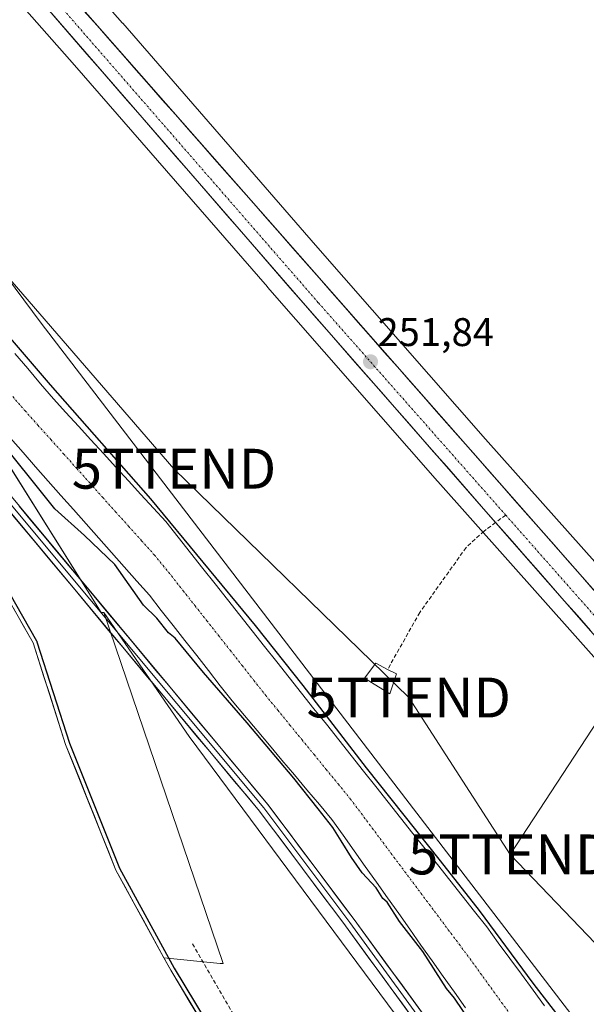
# Model space of a CAD drawing. Units: metres. Extents: x 618934 to 622421, y 4655411 to 4657783.
# Drawn here: x 619777 to 619918, y 4655950 to 4656197 of the extents above; entities that cross this region are included whole.
import ezdxf
from ezdxf.enums import TextEntityAlignment as Align

# ---------------------------------------------------------------- set-up
doc = ezdxf.new("R2010")
doc.units = ezdxf.units.M
doc.header["$MEASUREMENT"] = 0
doc.linetypes.add('TRAZO_Y_PUNTO', pattern=[1, 0.5, -0.25, 0, -0.25])
doc.linetypes.add('TRAZOSX2', pattern=[1.5, 1, -0.5])
doc.layers.get('0').update_dxf_attribs({"lineweight": 5})
for name, color, linetype, lineweight in [('Arbolado forestal CxS', 92, 'Continuous', 0), ('Carretera de calzada única', 19, 'Continuous', 13), ('Carretera de calzada única Cxs', 19, 'Continuous', 13), ('Carretera de calzada única eje', 19, 'TRAZO_Y_PUNTO', 0), ('Carátula', 7, 'Continuous', 5), ('Corriente artificial Cxs', 5, 'Continuous', 13), ('Corriente artificial eje', 142, 'TRAZO_Y_PUNTO', 0), ('Corriente artificial superficial', 5, 'Continuous', 13), ('Corriente natural Cxs', 5, 'Continuous', 13), ('Corriente natural superficial', 5, 'Continuous', 13), ('Cultivos herbáceos CxS', 92, 'Continuous', 0), ('Curva de nivel maestra', 36, 'Continuous', 30), ('Edificación ligera', 1, 'Continuous', 0), ('Edificación ligera Cxs', 1, 'Continuous', 0), ('Layer 0', 7, 'Continuous', 0), ('Núcleo urbano CxS', 19, 'Continuous', 0), ('Punto de cota en terreno', 7, 'Continuous', 0), ('Rótulo de punto de cota en terreno', 19, 'Continuous', 0), ('Senda', 19, 'TRAZOSX2', 0), ('Suelo desnudo CxS', 43, 'Continuous', 0), ('Tendido', 6, 'Continuous', 0), ('Torre de tendido puntual', 7, 'Continuous', 0)]:
    doc.layers.add(name, color=color, linetype=linetype, lineweight=lineweight)
doc.styles.add('Arial', font='txt', dxfattribs={"height": 0.2})

# ---------------------------------------------------------------- blocks, each defined once
blk = doc.blocks.new('*U156')
at = {"layer": 'Arbolado forestal CxS', "color": 92, "linetype": 'Continuous', "lineweight": 0}
blk.add_polyline3d([(619610.0001, 4656324.3901, 248.6643), (619625.6701, 4656296.8201, 248.7789), (619651.5201, 4656258.5201, 248.6998), (619684.2501, 4656214.5201, 248.8608), (619690.3523, 4656205.2641, 249.8678), (619709.5001, 4656176.2201, 249.1655), (619748.8101, 4656120.5501, 249.7772), (619758.7643, 4656109.3116, 249.5586), (619772.7663, 4656086.8127, 252.0474), (619796.8843, 4656048.2121, 254.2782), (619797.5889, 4656048.2121, 254.2547), (619827.4359, 4655960.2403, 251.5635), (619826.7311, 4655960.2403, 251.7295), (619826.7311, 4655960.2403, 251.7295), (619812.6106, 4655961.7005, 250.8714), (619800.6201, 4655983.6801, 251.505), (619788.0001, 4656015.1801, 252.3421), (619779.8701, 4656040.6301, 252.824), (619757.6201, 4656079.6701, 253.5584), (619701.0001, 4656148.7901, 252.6862), (619658.2801, 4656202.9301, 252.4378), (619626.6201, 4656239.1401, 251.8772), (619593.9501, 4656275.3701, 251.5228), (619509.8901, 4656359.1101, 251.3846)], dxfattribs=at)
blk = doc.blocks.new('*U197')
at = {"layer": 'Curva de nivel maestra', "color": 36, "linetype": 'Continuous', "lineweight": 30}
blk.add_polyline3d([(619889.5992, 4655945.3436, 0), (619885.4307, 4655951.5534, 0), (619883.3814, 4655953.9955, 0), (619877.4582, 4655963.2734, 0), (619871.6075, 4655970.7965, 0), (619868.56, 4655975.58, 250), (619867.44, 4655976.54, 250), (619865.81, 4655979.18, 250), (619862.29, 4655982.98, 250), (619859.63, 4655986.82, 250), (619857.0553, 4655991.0372, 0), (619854.9387, 4655994.3445, 0), (619851.28, 4655998.99, 250), (619845.1963, 4656006.6919, 0), (619833.4635, 4656020.5504, 0), (619822.5272, 4656033.2383, 0), (619815.465, 4656041.82, 250), (619813.79, 4656043.14, 250), (619810.82, 4656046.85, 250), (619807.54, 4656050.06, 250), (619800.3, 4656060.31, 250), (619792.74, 4656067.57, 250), (619785.33, 4656074.23, 250), (619769.81, 4656093.5, 250)], dxfattribs=at)
blk = doc.blocks.new('5PATER')
at = {"layer": 'Carátula', "linetype": 'Continuous', "lineweight": 5}
h = blk.add_hatch(color=250, dxfattribs=at)
edge = h.paths.add_edge_path()
edge.add_ellipse((0, 0.01), major_axis=(-1.33, -1.34), ratio=0.999422, start_angle=0, end_angle=360)
blk = doc.blocks.new('5TTEND')
blk.add_text('5TTEND', height=10).set_placement((0, 0), align=Align.MIDDLE_CENTER)

msp = doc.modelspace()

# ---------------------------------------------------------------- linework, layer by layer
at = {"layer": 'Arbolado forestal CxS', "color": 92, "linetype": 'Continuous', "lineweight": 0}
for points in [[(619509.89, 4656359.11, 251.38), (619593.95, 4656275.37, 251.52), (619626.62, 4656239.14, 251.88), (619658.28, 4656202.93, 252.44), (619701, 4656148.79, 252.69), (619757.62, 4656079.67, 253.56), (619779.87, 4656040.63, 252.82), (619788, 4656015.18, 252.34), (619800.62, 4655983.68, 251.51), (619812.61, 4655961.7, 250.87)], [(619610, 4656324.39, 248.66), (619625.67, 4656296.82, 248.78), (619651.52, 4656258.52, 248.7), (619684.25, 4656214.52, 248.86), (619690.35, 4656205.26, 249.87), (619709.5, 4656176.22, 249.17), (619748.81, 4656120.55, 249.78), (619758.76, 4656109.31, 249.56), (619772.77, 4656086.81, 252.05), (619796.88, 4656048.21, 254.28), (619797.59, 4656048.21, 254.25)], [(619812.61, 4655961.7, 250.87), (619826.73, 4655960.24, 251.73), (619827.44, 4655960.24, 251.56), (619797.59, 4656048.21, 254.25)]]:
    msp.add_polyline3d(points, dxfattribs=at)
at = {"layer": 'Carretera de calzada única', "color": 19, "linetype": 'Continuous', "lineweight": 13}
for points in [[(619398.51, 4656553.26), (619448.97, 4656521.86), (619515.44, 4656479.99), (619553.47, 4656451.89), (619570.28, 4656437.78), (619583.6, 4656425.03), (619614.18, 4656392.88), (619658.53, 4656342.66), (619680.1, 4656317.29), (619755.17, 4656232.23), (619847.47, 4656125.9), (619895.73, 4656070.81)], [(619989.4, 4655974.88), (619943.09, 4656027.97), (619759.88, 4656236.34), (619668.85, 4656341.63), (619664.52, 4656346.63), (619608.09, 4656409.92), (619572.94, 4656444.85), (619554.55, 4656460.43), (619518.96, 4656485.54), (619484.64, 4656507.71)], [(619895.73, 4656070.81), (620106, 4655830.8), (620195.04, 4655728.56), (620311.06, 4655596.52), (620349.66, 4655552.51), (620365.01, 4655534.23), (620381.3, 4655516.21), (620435.1, 4655453.08), (620449.6, 4655436.52)]]:
    msp.add_lwpolyline(points, dxfattribs=at)
at = {"layer": 'Carretera de calzada única Cxs', "color": 19, "linetype": 'Continuous', "lineweight": 13}
for points in [[(619919.47, 4656043.72, 251.62), (619916.19, 4656047.46, 251.63), (619912.92, 4656051.19, 251.59), (619909.65, 4656054.93, 251.59), (619906.38, 4656058.66, 251.63), (619903.1, 4656062.4, 251.57), (619899.83, 4656066.13, 251.58), (619896.56, 4656069.87, 251.66), (619893.29, 4656073.6, 251.65), (619890.01, 4656077.34, 251.63), (619886.74, 4656081.07, 251.63), (619883.47, 4656084.81, 251.61), (619880.2, 4656088.55, 251.67), (619876.92, 4656092.28, 251.68), (619873.65, 4656096.02, 251.64), (619870.38, 4656099.75, 251.67), (619867.11, 4656103.49, 251.67), (619863.83, 4656107.22, 251.66), (619860.56, 4656110.96, 251.66), (619857.29, 4656114.69, 251.67), (619854.02, 4656118.43, 251.68), (619850.74, 4656122.16, 251.68), (619847.47, 4656125.9, 251.67), (619844.29, 4656129.57, 251.68), (619841.1, 4656133.23, 251.75), (619837.92, 4656136.9, 251.71), (619834.74, 4656140.57, 251.73), (619831.56, 4656144.23, 251.75), (619828.37, 4656147.9, 251.71), (619825.19, 4656151.57, 251.74), (619822.01, 4656155.23, 251.75), (619818.83, 4656158.9, 251.74), (619815.64, 4656162.57, 251.74), (619812.46, 4656166.23, 251.74), (619809.28, 4656169.9, 251.76), (619806.09, 4656173.57, 251.76), (619802.91, 4656177.23, 251.76), (619799.73, 4656180.9, 251.76), (619796.55, 4656184.56, 251.81), (619793.36, 4656188.23, 251.74), (619790.18, 4656191.9, 251.75), (619787, 4656195.56, 251.78), (619783.81, 4656199.23, 251.77)], [(619792.6, 4656199.13, 251.81), (619795.87, 4656195.41, 251.78), (619799.14, 4656191.69, 251.74), (619802.41, 4656187.97, 251.79), (619805.68, 4656184.25, 251.78), (619808.95, 4656180.53, 251.73), (619812.23, 4656176.81, 251.78), (619815.5, 4656173.08, 251.81), (619818.77, 4656169.36, 251.74), (619822.04, 4656165.64, 251.75), (619825.31, 4656161.92, 251.74), (619828.58, 4656158.2, 251.69), (619831.86, 4656154.48, 251.74), (619835.13, 4656150.76, 251.67), (619838.4, 4656147.04, 251.69), (619841.67, 4656143.32, 251.82), (619844.94, 4656139.6, 251.7), (619848.21, 4656135.88, 251.67), (619851.49, 4656132.16, 251.78), (619854.76, 4656128.43, 251.69), (619858.03, 4656124.71, 251.67), (619861.3, 4656120.99, 251.69), (619864.57, 4656117.27, 251.55), (619867.84, 4656113.55, 251.61), (619871.11, 4656109.83, 251.64), (619874.39, 4656106.11, 251.57), (619877.66, 4656102.39, 251.62), (619880.93, 4656098.67, 251.67), (619884.2, 4656094.95, 251.57), (619887.47, 4656091.23, 251.59), (619890.74, 4656087.5, 251.59), (619894.02, 4656083.78, 251.55), (619897.29, 4656080.06, 251.56), (619900.56, 4656076.34, 251.47), (619903.83, 4656072.62, 251.52), (619907.1, 4656068.9, 251.58), (619910.37, 4656065.18, 251.51), (619913.65, 4656061.46, 251.52), (619916.92, 4656057.74, 251.62), (619920.19, 4656054.02, 251.54)]]:
    msp.add_polyline3d(points, dxfattribs=at)
at = {"layer": 'Carretera de calzada única eje', "color": 19, "linetype": 'TRAZO_Y_PUNTO', "lineweight": 0}
for points in [[(619479.47, 4656507.68), (619496.46, 4656497.07), (619540.3, 4656467.15), (619561.37, 4656449.81), (619579.59, 4656434.33), (619628.19, 4656382.64), (619707.37, 4656291.51), (619851.35, 4656125.87), (619898.25, 4656072.67)], [(619898.25, 4656072.67), (619983.07, 4655976.46), (619989.55, 4655969.05)]]:
    msp.add_lwpolyline(points, dxfattribs=at)
at = {"layer": 'Corriente artificial Cxs', "color": 5, "linetype": 'Continuous', "lineweight": 13}
for points in [[(619775.29, 4656113.2, 249.7), (619778.51, 4656109.39, 249.82), (619781.74, 4656105.59, 250.65), (619784.96, 4656101.79, 250.22), (619788.09, 4656098.37, 249.77), (619791.22, 4656094.95, 249.91), (619794.35, 4656091.53, 249.74), (619797.48, 4656088.11, 249.56), (619800.61, 4656084.7, 250.7), (619803.74, 4656081.28, 250.37), (619806.87, 4656077.86, 249.83), (619810, 4656074.44, 250.28), (619813.13, 4656071.02, 250.3), (619816.22, 4656067.11, 250.69), (619819.31, 4656063.2, 250.29), (619822.4, 4656059.3, 249.82), (619825.49, 4656055.39, 249.76), (619828.59, 4656051.48, 249.67), (619831.68, 4656047.57, 249.49), (619834.77, 4656043.66, 249.6), (619837.86, 4656039.76, 249.57), (619840.95, 4656035.85, 250.25), (619844.04, 4656031.94, 249.99), (619847.13, 4656028.03, 249.41), (619850.22, 4656024.12, 249.78), (619853.32, 4656020.22, 249.67), (619856.41, 4656016.31, 249.79), (619859.5, 4656012.4, 250.17), (619862.59, 4656008.49, 250.3), (619865.68, 4656004.58, 250.18), (619868.77, 4656000.67, 249.86), (619871.86, 4655996.77, 249.94), (619874.95, 4655992.86, 249.95), (619878.04, 4655988.95, 249.53), (619881.14, 4655985.04, 249.82), (619884.23, 4655981.13, 249.67), (619887.32, 4655977.23, 249.82), (619890.41, 4655973.32, 250.91), (619893.5, 4655969.41, 251.14), (619896.4, 4655965.45, 251.4), (619899.3, 4655961.49, 251.09), (619902.19, 4655957.53, 250.62), (619905.09, 4655953.57, 250.07), (619907.99, 4655949.61, 249.95)], [(619888.17, 4655949.12, 250.21), (619885.38, 4655953.06, 249.97), (619882.6, 4655956.99, 249.84), (619879.81, 4655960.93, 249.74), (619877.02, 4655964.87, 249.77), (619874.23, 4655968.81, 250), (619871.44, 4655972.75, 250.28), (619868.65, 4655976.69, 250.02), (619865.86, 4655980.63, 249.97), (619863.07, 4655984.56, 249.46), (619860.28, 4655988.5, 249.25), (619857.49, 4655992.44, 250.6), (619854.7, 4655996.38, 250.3), (619851.58, 4656000.1, 249.64), (619848.45, 4656003.81, 250.75), (619845.33, 4656007.53, 250.31), (619842.2, 4656011.24, 249.72), (619839.08, 4656014.96, 249.73), (619835.95, 4656018.67, 249.37), (619832.83, 4656022.39, 249.92), (619829.7, 4656026.1, 249.95), (619826.75, 4656029.88, 249.79), (619823.79, 4656033.66, 249.84), (619820.84, 4656037.44, 249.42), (619817.89, 4656041.22, 249.31), (619814.94, 4656045, 249.18), (619811.98, 4656048.78, 248.83), (619809.03, 4656052.56, 249.04), (619805.86, 4656056.14, 249.05), (619802.69, 4656059.72, 249.58), (619799.52, 4656063.3, 249.22), (619796.35, 4656066.87, 249.02), (619793.18, 4656070.45, 249.64), (619790.01, 4656074.03, 249.12), (619786.84, 4656077.61, 248.46), (619783.67, 4656081.19, 248.57), (619780.5, 4656084.77, 248.63), (619777.34, 4656088.34, 248.44), (619774.17, 4656091.92, 248.9)]]:
    msp.add_polyline3d(points, dxfattribs=at)
at = {"layer": 'Corriente artificial eje', "color": 142, "linetype": 'TRAZO_Y_PUNTO', "lineweight": 0}
msp.add_polyline3d([(619774.75, 4656102.39, 248.37), (619777.84, 4656098.82, 248.39), (619781.08, 4656095.2, 248.38), (619784.32, 4656091.58, 248.39), (619787.57, 4656087.96, 248.39), (619790.81, 4656084.34, 248.43), (619794.05, 4656080.72, 248.44), (619797.3, 4656077.1, 248.48), (619800.54, 4656073.49, 248.44), (619803.79, 4656069.87, 248.4), (619807.03, 4656066.25, 248.43), (619810.27, 4656062.63, 248.39), (619812.4, 4656060.02, 248.41), (619814.53, 4656057.41, 248.41), (619817.48, 4656053.67, 248.42), (619820.43, 4656049.92, 248.36), (619823.38, 4656046.18, 248.35), (619826.33, 4656042.44, 248.31), (619829.28, 4656038.69, 248.3), (619832.23, 4656034.95, 248.33), (619835.18, 4656031.2, 248.39), (619838.13, 4656027.46, 248.38), (619841.16, 4656023.75, 248.37), (619844.2, 4656020.03, 248.39), (619847.23, 4656016.32, 248.41), (619850.26, 4656012.61, 248.46), (619853.3, 4656008.89, 248.57), (619856.33, 4656005.18, 248.71), (619859.36, 4656001.47, 249.1), (619862.09, 4655997.83, 249.26), (619864.81, 4655994.19, 248.83), (619867.53, 4655990.54, 248.53), (619870.25, 4655986.9, 248.47), (619872.98, 4655983.26, 248.54), (619875.7, 4655979.62, 248.5), (619878.42, 4655975.98, 248.65), (619881.14, 4655972.34, 248.57), (619883.87, 4655968.7, 248.89), (619886.59, 4655965.05, 249.09), (619889.31, 4655961.41, 249.24), (619891.95, 4655957.76, 249.19), (619894.58, 4655954.12, 249.23), (619897.22, 4655950.47, 249.15), (619899.86, 4655946.82, 248.73)], dxfattribs=at)
at = {"layer": 'Corriente artificial superficial', "color": 5, "linetype": 'Continuous', "lineweight": 13}
for points in [[(619775.29, 4656113.2, 249.7), (619778.51, 4656109.39, 249.82), (619781.74, 4656105.59, 250.65), (619784.96, 4656101.79, 250.22), (619788.09, 4656098.37, 249.77), (619791.22, 4656094.95, 249.91), (619794.35, 4656091.53, 249.74), (619797.48, 4656088.11, 249.56), (619800.61, 4656084.7, 250.7), (619803.74, 4656081.28, 250.37), (619806.87, 4656077.86, 249.83), (619810, 4656074.44, 250.28), (619813.13, 4656071.02, 250.3), (619816.22, 4656067.11, 250.69), (619819.31, 4656063.2, 250.29), (619822.4, 4656059.3, 249.82), (619825.49, 4656055.39, 249.76), (619828.59, 4656051.48, 249.67), (619831.68, 4656047.57, 249.49), (619834.77, 4656043.66, 249.6), (619837.86, 4656039.76, 249.57), (619840.95, 4656035.85, 250.25), (619844.04, 4656031.94, 249.99), (619847.13, 4656028.03, 249.41), (619850.22, 4656024.12, 249.78), (619853.32, 4656020.22, 249.67), (619856.41, 4656016.31, 249.79), (619859.5, 4656012.4, 250.17), (619862.59, 4656008.49, 250.3), (619865.68, 4656004.58, 250.18), (619868.77, 4656000.67, 249.86), (619871.86, 4655996.77, 249.94), (619874.95, 4655992.86, 249.95), (619878.04, 4655988.95, 249.53), (619881.14, 4655985.04, 249.82), (619884.23, 4655981.13, 249.67), (619887.32, 4655977.23, 249.82), (619890.41, 4655973.32, 250.91), (619893.5, 4655969.41, 251.14), (619896.4, 4655965.45, 251.4), (619899.3, 4655961.49, 251.09), (619902.19, 4655957.53, 250.62), (619905.09, 4655953.57, 250.07), (619907.99, 4655949.61, 249.95)], [(619888.17, 4655949.12, 250.21), (619885.38, 4655953.06, 249.97), (619882.6, 4655956.99, 249.84), (619879.81, 4655960.93, 249.74), (619877.02, 4655964.87, 249.77), (619874.23, 4655968.81, 250), (619871.44, 4655972.75, 250.28), (619868.65, 4655976.69, 250.02), (619865.86, 4655980.63, 249.97), (619863.07, 4655984.56, 249.46), (619860.28, 4655988.5, 249.25), (619857.49, 4655992.44, 250.6), (619854.7, 4655996.38, 250.3), (619851.58, 4656000.1, 249.64), (619848.45, 4656003.81, 250.75), (619845.33, 4656007.53, 250.31), (619842.2, 4656011.24, 249.72), (619839.08, 4656014.96, 249.73), (619835.95, 4656018.67, 249.37), (619832.83, 4656022.39, 249.92), (619829.7, 4656026.1, 249.95), (619826.75, 4656029.88, 249.79), (619823.79, 4656033.66, 249.84), (619820.84, 4656037.44, 249.42), (619817.89, 4656041.22, 249.31), (619814.94, 4656045, 249.18), (619811.98, 4656048.78, 248.83), (619809.03, 4656052.56, 249.04), (619805.86, 4656056.14, 249.05), (619802.69, 4656059.72, 249.58), (619799.52, 4656063.3, 249.22), (619796.35, 4656066.87, 249.02), (619793.18, 4656070.45, 249.64), (619790.01, 4656074.03, 249.12), (619786.84, 4656077.61, 248.46), (619783.67, 4656081.19, 248.57), (619780.5, 4656084.77, 248.63), (619777.34, 4656088.34, 248.44), (619774.17, 4656091.92, 248.9)]]:
    msp.add_polyline3d(points, dxfattribs=at)
at = {"layer": 'Corriente natural Cxs', "color": 5, "linetype": 'Continuous', "lineweight": 13}
msp.add_polyline3d([(619774.93, 4656049.31, 252.19), (619777.4, 4656044.97, 252.61), (619779.87, 4656040.63, 252.5), (619781.23, 4656036.39, 252.28), (619782.58, 4656032.15, 252.05), (619783.94, 4656027.91, 251.89), (619785.29, 4656023.66, 252), (619786.65, 4656019.42, 252.11), (619788, 4656015.18, 252.13), (619789.8, 4656010.68, 252.11), (619791.61, 4656006.18, 251.58), (619793.41, 4656001.68, 251.28), (619795.21, 4655997.18, 251.46), (619797.01, 4655992.68, 251.55), (619798.82, 4655988.18, 251.69), (619800.62, 4655983.68, 251.16), (619802.91, 4655979.49, 251.15), (619805.19, 4655975.3, 251.22), (619807.48, 4655971.11, 251.17), (619809.77, 4655966.91, 251.16), (619812.05, 4655962.72, 250.82), (619814.34, 4655958.53, 250.75), (619816.67, 4655954.68, 251.58), (619818.99, 4655950.82, 251.54), (619821.32, 4655946.97, 250.74)], dxfattribs=at)
at = {"layer": 'Corriente natural superficial', "color": 5, "linetype": 'Continuous', "lineweight": 13}
msp.add_polyline3d([(619774.93, 4656049.31, 252.19), (619777.4, 4656044.97, 252.61), (619779.87, 4656040.63, 252.5), (619781.23, 4656036.39, 252.28), (619782.58, 4656032.15, 252.05), (619783.94, 4656027.91, 251.89), (619785.29, 4656023.66, 252), (619786.65, 4656019.42, 252.11), (619788, 4656015.18, 252.13), (619789.8, 4656010.68, 252.11), (619791.61, 4656006.18, 251.58), (619793.41, 4656001.68, 251.28), (619795.21, 4655997.18, 251.46), (619797.01, 4655992.68, 251.55), (619798.82, 4655988.18, 251.69), (619800.62, 4655983.68, 251.16), (619802.91, 4655979.49, 251.15), (619805.19, 4655975.3, 251.22), (619807.48, 4655971.11, 251.17), (619809.77, 4655966.91, 251.16), (619812.05, 4655962.72, 250.82), (619814.34, 4655958.53, 250.75), (619816.67, 4655954.68, 251.58), (619818.99, 4655950.82, 251.54), (619821.32, 4655946.97, 250.74)], dxfattribs=at)
at = {"layer": 'Cultivos herbáceos CxS', "color": 92, "linetype": 'Continuous', "lineweight": 0}
for points in [[(619945.17, 4656033.3, 251.41), (619893.22, 4656091.71, 251.24), (619850.62, 4656140.36, 251.39), (619802.32, 4656195.97, 251.49), (619802.3, 4656196, 251.49), (619802.28, 4656196.02, 251.49), (619756.81, 4656247.55, 251.45), (619756.81, 4656247.56, 251.45), (619724.06, 4656284.57, 251.65), (619692.42, 4656321.82, 251.57), (619692.38, 4656321.87, 251.57), (619685.88, 4656329.39, 251.77), (619694.28, 4656340.21, 251.57), (619707.33, 4656353.26, 251.53), (619723.66, 4656364.73, 251.67), (619746.75, 4656370.3, 252.3), (619785.76, 4656360.74, 253.09), (619944.29, 4656292.29, 253.96)], [(619685.88, 4656329.39, 251.77), (619692.38, 4656321.87, 251.57), (619692.42, 4656321.82, 251.57), (619724.06, 4656284.57, 251.65), (619756.81, 4656247.56, 251.45), (619756.81, 4656247.55, 251.45), (619802.28, 4656196.02, 251.49), (619802.3, 4656196, 251.49), (619802.32, 4656195.97, 251.49), (619850.62, 4656140.36, 251.39), (619893.22, 4656091.71, 251.24), (619945.17, 4656033.3, 251.41), (619945.21, 4656033.26, 251.41), (619945.24, 4656033.23, 251.41), (619996.58, 4655974, 251.2), (620031.19, 4655934.31, 251.18)], [(619925.84, 4655932.95, 251.32), (619873.27, 4656001.54, 252.02), (619781.91, 4656120.75, 251.02), (619736.97, 4656181.21, 250.95), (619690.72, 4656239.35, 251.16), (619659.56, 4656289.56, 251.38), (619661.85, 4656295.9, 251.37), (619668.13, 4656311.8, 251.7), (619672.35, 4656320.58, 252.14), (619675.67, 4656316.73, 252.12), (619680.25, 4656311.43, 252.07), (619711.92, 4656274.15, 251.72), (619712, 4656274.06, 251.73), (619712.02, 4656274.03, 251.73), (619744.82, 4656236.97, 251.49), (619790.26, 4656185.45, 251.49), (619838.55, 4656129.86, 251.36), (619838.58, 4656129.84, 251.36), (619881.2, 4656081.15, 251.36), (619881.21, 4656081.14, 251.36), (619881.24, 4656081.1, 251.36), (619933.18, 4656022.71, 251.39)], [(619672.35, 4656320.58, 252.14), (619668.13, 4656311.8, 251.7), (619661.85, 4656295.9, 251.37), (619659.56, 4656289.56, 251.38), (619690.72, 4656239.35, 251.16), (619736.97, 4656181.21, 250.95), (619781.91, 4656120.75, 251.02), (619873.27, 4656001.54, 252.02), (619925.84, 4655932.95, 251.32)], [(619672.35, 4656320.58, 252.14), (619675.67, 4656316.73, 252.12), (619680.25, 4656311.43, 252.07), (619711.92, 4656274.15, 251.72), (619712, 4656274.06, 251.73), (619712.02, 4656274.03, 251.73), (619744.82, 4656236.97, 251.49), (619790.26, 4656185.45, 251.49), (619838.55, 4656129.86, 251.36), (619838.58, 4656129.84, 251.36), (619881.2, 4656081.15, 251.36), (619881.21, 4656081.14, 251.36), (619881.24, 4656081.1, 251.36), (619933.18, 4656022.71, 251.39), (619984.5, 4655963.51, 251.08), (619984.51, 4655963.49, 251.08), (620019.13, 4655923.79, 251.02)], [(619797.59, 4656048.21, 254.25), (619818.92, 4656017.14, 254.07), (619895.31, 4655914.18, 253.66), (619940.39, 4655855.93, 253.84), (619995.94, 4655793.63, 253.84), (620090.9, 4655709.27, 253.81), (620098.52, 4655695.27, 253.51)], [(619812.61, 4655961.7, 250.87), (619826.73, 4655960.24, 251.73), (619827.44, 4655960.24, 251.56), (619797.59, 4656048.21, 254.25)], [(619812.61, 4655961.7, 250.87), (619814.34, 4655958.53, 252.04), (619830.62, 4655931.55, 252.24), (619843.29, 4655891.87, 252.85), (619864.4, 4655809.21, 250.45), (619889.67, 4655736.83, 251.33), (619909.51, 4655673.52, 251.02), (619923.57, 4655633.02, 249.52), (619935.9, 4655588.56, 249.89)]]:
    msp.add_polyline3d(points, dxfattribs=at)
msp.add_polyline3d([(619935.9, 4655588.56, 249.89), (619923.57, 4655633.02, 249.52), (619909.51, 4655673.52, 251.02), (619889.67, 4655736.83, 251.33), (619864.4, 4655809.21, 250.45), (619843.29, 4655891.87, 252.85), (619830.62, 4655931.55, 252.24), (619814.34, 4655958.53, 252.04), (619812.61, 4655961.7, 250.87), (619826.73, 4655960.24, 251.73), (619827.44, 4655960.24, 251.56), (619797.59, 4656048.21, 254.25), (619818.92, 4656017.14, 254.07), (619895.31, 4655914.18, 253.66), (619940.39, 4655855.93, 253.84), (619995.94, 4655793.63, 253.84), (620090.9, 4655709.27, 253.81), (620098.52, 4655695.27, 253.51), (619937.89, 4655667.86, 251.33), (619920.15, 4655659.83, 252.23), (619920.72, 4655657.75, 251.9), (619935.9, 4655588.56, 249.89)], close=True, dxfattribs=at)
at = {"layer": 'Curva de nivel maestra', "color": 36, "linetype": 'Continuous', "lineweight": 30}
for points in [[(619510.6, 4656359.81, 0), (619594.66, 4656276.08, 0), (619594.69, 4656276.04, 0), (619627.36, 4656239.81, 0), (619627.37, 4656239.8, 0), (619659.03, 4656203.59, 0), (619659.07, 4656203.55, 0), (619701.78, 4656149.42, 0), (619758.39, 4656080.3, 0), (619758.49, 4656080.17, 0), (619780.74, 4656041.13, 0), (619780.79, 4656041.03, 0), (619780.82, 4656040.93, 0), (619788.94, 4656015.52, 0), (619801.53, 4655984.11, 0), (619815.21, 4655959.03, 0), (619831.48, 4655932.06, 0)], [(619706.92, 4656208.35, 0), (619719.92, 4656192.78, 0), (619727.28, 4656174.66, 0), (619747.39, 4656148.73, 0), (619756.38, 4656137.62, 0), (619784.16, 4656105.34, 0), (619809.3, 4656076.76, 0), (619835.49, 4656045.01, 0), (619847.4, 4656029.93, 0), (619863.27, 4656009.29, 0), (619881.79, 4655986.01, 0), (619891.58, 4655973.57, 0), (619905.08, 4655955.32, 0), (619918.31, 4655938.12, 0)]]:
    msp.add_polyline3d(points, dxfattribs=at)
at = {"layer": 'Edificación ligera', "color": 1, "linetype": 'Continuous', "lineweight": 0}
msp.add_polyline3d([(619870.89, 4656032.83, 251.02), (619869.21, 4656027.88, 250.9), (619862.89, 4656031.76, 251.04), (619865.74, 4656035.51, 251.13), (619868.67, 4656033.97, 251.11), (619870.89, 4656032.83, 251.02)], dxfattribs=at)
at = {"layer": 'Edificación ligera Cxs', "color": 1, "linetype": 'Continuous', "lineweight": 0}
msp.add_polyline3d([(619870.89, 4656032.83, 251.02), (619869.21, 4656027.88, 250.9), (619862.89, 4656031.76, 251.04), (619865.74, 4656035.51, 251.13), (619868.67, 4656033.97, 251.11), (619870.89, 4656032.83, 251.02)], close=True, dxfattribs=at)
at = {"layer": 'Layer 0', "linetype": 'Continuous', "lineweight": 0}
for points in [[(620100.74, 4655696.45), (620100.36, 4655696.82), (620096.94, 4655700.56), (620053.33, 4655744.37), (619987.46, 4655803.1), (619966.14, 4655824.77), (619923.77, 4655879.51), (619858.12, 4655969.7), (619836.57, 4655998.42), (619749.37, 4656103.08), (619714.68, 4656145.99), (619687.46, 4656185.62), (619610.39, 4656291.59), (619591, 4656322.06), (619558.51, 4656375.94), (619547.07, 4656389.3), (619539.93, 4656395.89), (619522.17, 4656407.31), (619488.63, 4656425.51), (619452.19, 4656448.25), (619349.16, 4656524.51), (619273.82, 4656586.11), (619274.73, 4656587.1)], [(619274.73, 4656587.1), (619275.64, 4656588.09), (619350.82, 4656526.61), (619453.7, 4656450.46), (619489.98, 4656427.83), (619523.4, 4656409.69), (619541.83, 4656398.01), (619549.19, 4656391.24), (619560.93, 4656377.11), (619593.28, 4656323.47), (619612.6, 4656293.1), (619689.65, 4656187.17), (619716.83, 4656147.6), (619751.45, 4656104.78), (619838.67, 4656000.08), (619860.27, 4655971.29), (619925.91, 4655881.12)], [(619274.73, 4656587.1), (619327.25, 4656544.75), (619349.99, 4656525.56), (619452.95, 4656449.36), (619489.31, 4656426.67), (619522.79, 4656408.5), (619540.98, 4656396.74), (619548.02, 4656390.28), (619559.67, 4656376.61), (619592.14, 4656322.77), (619611.5, 4656292.35), (619688.56, 4656186.4), (619715.76, 4656146.8), (619750.41, 4656103.93), (619837.62, 4655999.25), (619859.2, 4655970.5), (619924.84, 4655880.32), (619967.15, 4655825.66), (619988.39, 4655804.08), (620054.24, 4655745.36), (620072.91, 4655727.11), (620098.34, 4655701.85), (620101.73, 4655698.14), (620105.64, 4655694.33)]]:
    msp.add_lwpolyline(points, dxfattribs=at)
for points in [[(619875.25, 4655946.17, 253.9), (619872.39, 4655950.09, 253.85), (619869.54, 4655954.01, 253.85), (619866.68, 4655957.94, 254.14), (619863.83, 4655961.86, 253.96), (619860.97, 4655965.78, 253.96), (619858.12, 4655969.7, 253.78), (619855.43, 4655973.29, 254.08), (619852.73, 4655976.88, 253.94), (619850.04, 4655980.47, 253.94), (619847.35, 4655984.06, 254.03), (619844.65, 4655987.65, 254.1), (619841.96, 4655991.24, 254.06), (619839.26, 4655994.83, 254.03), (619836.57, 4655998.42, 254.23), (619833.46, 4656002.16, 254.04), (619830.34, 4656005.9, 254.03), (619827.23, 4656009.63, 254.05), (619824.11, 4656013.37, 254.11), (619821, 4656017.11, 254.11), (619817.88, 4656020.85, 254.05), (619814.77, 4656024.59, 254.11), (619811.66, 4656028.32, 254.17), (619808.54, 4656032.06, 254.2), (619805.43, 4656035.8, 254.16), (619802.31, 4656039.54, 254.19), (619799.2, 4656043.27, 254.18), (619796.08, 4656047.01, 254.24), (619792.97, 4656050.75, 254.23), (619789.86, 4656054.49, 254.24), (619786.74, 4656058.23, 254.41), (619783.63, 4656061.96, 254.34), (619780.51, 4656065.7, 254.39), (619777.4, 4656069.44, 254.38), (619774.28, 4656073.18, 254.38)], [(619776.37, 4656074.87, 254.13), (619779.49, 4656071.13, 253.87), (619782.6, 4656067.39, 253.98), (619785.72, 4656063.65, 254.05), (619788.83, 4656059.91, 253.95), (619791.95, 4656056.17, 253.96), (619795.06, 4656052.43, 254.09), (619798.18, 4656048.69, 254.11), (619801.29, 4656044.95, 254.14), (619804.41, 4656041.21, 253.92), (619807.52, 4656037.47, 254.03), (619810.64, 4656033.73, 254.2), (619813.75, 4656029.99, 253.94), (619816.87, 4656026.26, 253.95), (619819.98, 4656022.52, 253.96), (619823.1, 4656018.78, 253.94), (619826.21, 4656015.04, 254.01), (619829.33, 4656011.3, 253.78), (619832.44, 4656007.56, 253.92), (619835.56, 4656003.82, 253.96), (619838.67, 4656000.08, 253.85), (619841.37, 4655996.48, 253.86), (619844.07, 4655992.88, 253.65), (619846.77, 4655989.28, 253.95), (619849.47, 4655985.69, 253.65), (619852.17, 4655982.09, 253.5), (619854.87, 4655978.49, 253.59), (619857.57, 4655974.89, 253.56), (619860.27, 4655971.29, 253.37), (619863.12, 4655967.37, 253.86), (619865.98, 4655963.45, 254.27), (619868.83, 4655959.53, 253.75), (619871.69, 4655955.61, 253.84), (619874.54, 4655951.69, 253.67), (619877.39, 4655947.77, 253.88)]]:
    msp.add_polyline3d(points, dxfattribs=at)
at = {"layer": 'Núcleo urbano CxS', "color": 19, "linetype": 'Continuous', "lineweight": 0}
for points in [[(619933.18, 4656022.71, 251.39), (619881.24, 4656081.1, 251.36), (619881.21, 4656081.14, 251.36), (619881.2, 4656081.15, 251.36), (619838.58, 4656129.84, 251.36), (619838.55, 4656129.86, 251.36), (619790.26, 4656185.45, 251.49), (619744.82, 4656236.97, 251.49), (619712.02, 4656274.03, 251.73), (619712, 4656274.06, 251.73), (619711.92, 4656274.15, 251.72), (619680.25, 4656311.43, 252.07), (619675.67, 4656316.73, 252.12), (619672.35, 4656320.58, 252.14), (619651.78, 4656344.36, 252.03)], [(619685.88, 4656329.39, 251.77), (619692.38, 4656321.87, 251.57), (619692.42, 4656321.82, 251.57), (619724.06, 4656284.57, 251.65), (619756.81, 4656247.56, 251.45), (619756.81, 4656247.55, 251.45), (619802.28, 4656196.02, 251.49), (619802.3, 4656196, 251.49), (619802.32, 4656195.97, 251.49), (619850.62, 4656140.36, 251.39), (619893.22, 4656091.71, 251.24), (619945.17, 4656033.3, 251.41), (619945.21, 4656033.26, 251.41), (619945.24, 4656033.23, 251.41), (619996.58, 4655974, 251.2), (620031.19, 4655934.31, 251.18)], [(619672.35, 4656320.58, 252.14), (619675.67, 4656316.73, 252.12), (619680.25, 4656311.43, 252.07), (619711.92, 4656274.15, 251.72), (619712, 4656274.06, 251.73), (619712.02, 4656274.03, 251.73), (619744.82, 4656236.97, 251.49), (619790.26, 4656185.45, 251.49), (619838.55, 4656129.86, 251.36), (619838.58, 4656129.84, 251.36), (619881.2, 4656081.15, 251.36), (619881.21, 4656081.14, 251.36), (619881.24, 4656081.1, 251.36), (619933.18, 4656022.71, 251.39), (619984.5, 4655963.51, 251.08), (619984.51, 4655963.49, 251.08), (620019.13, 4655923.79, 251.02)], [(619692.42, 4656321.82, 251.57), (619724.06, 4656284.57, 251.65), (619756.81, 4656247.56, 251.45), (619756.81, 4656247.55, 251.45), (619802.28, 4656196.02, 251.49), (619802.3, 4656196, 251.49), (619802.32, 4656195.97, 251.49), (619850.62, 4656140.36, 251.39), (619893.22, 4656091.71, 251.24), (619945.17, 4656033.3, 251.41)]]:
    msp.add_polyline3d(points, dxfattribs=at)
at = {"layer": 'Senda', "color": 19, "linetype": 'TRAZOSX2', "lineweight": 0}
for points in [[(619895.73, 4656070.81), (619892.81, 4656068.66), (619888.33, 4656064.54), (619876.71, 4656048.25), (619868.67, 4656033.98)], [(619898.25, 4656072.67), (619895.73, 4656070.81)], [(619819.76, 4655965.16), (619835.56, 4655937.91), (619845.67, 4655914.15), (619858.53, 4655854.89), (619865.19, 4655836.44), (619884.77, 4655767.69), (619889.87, 4655752.52), (619898.86, 4655730.84), (619918.25, 4655676.1), (619919.62, 4655673.39), (619922.34, 4655670.46), (619929.85, 4655665.11)]]:
    msp.add_lwpolyline(points, dxfattribs=at)
at = {"layer": 'Suelo desnudo CxS', "color": 43, "linetype": 'Continuous', "lineweight": 0}
for points in [[(619509.89, 4656359.11, 251.38), (619593.95, 4656275.37, 251.52), (619626.62, 4656239.14, 251.88), (619658.28, 4656202.93, 252.44), (619701, 4656148.79, 252.69), (619757.62, 4656079.67, 253.56), (619779.87, 4656040.63, 252.82), (619788, 4656015.18, 252.34), (619800.62, 4655983.68, 251.51), (619812.61, 4655961.7, 250.87), (619814.34, 4655958.53, 252.04), (619830.62, 4655931.55, 252.24)], [(619509.89, 4656359.11, 251.38), (619593.95, 4656275.37, 251.52), (619626.62, 4656239.14, 251.88), (619658.28, 4656202.93, 252.44), (619701, 4656148.79, 252.69), (619757.62, 4656079.67, 253.56), (619779.87, 4656040.63, 252.82), (619788, 4656015.18, 252.34), (619800.62, 4655983.68, 251.51), (619812.61, 4655961.7, 250.87)], [(619651.78, 4656344.36, 252.03), (619672.35, 4656320.58, 252.14), (619668.13, 4656311.8, 251.7), (619661.85, 4656295.9, 251.37), (619659.56, 4656289.56, 251.38), (619690.72, 4656239.35, 251.16), (619736.97, 4656181.21, 250.95), (619781.91, 4656120.75, 251.02), (619873.27, 4656001.54, 252.02), (619925.84, 4655932.95, 251.32)], [(619895.31, 4655914.18, 253.66), (619818.92, 4656017.14, 254.07), (619797.59, 4656048.21, 254.25), (619796.88, 4656048.21, 254.28), (619772.77, 4656086.81, 252.05), (619758.76, 4656109.31, 249.56), (619748.81, 4656120.55, 249.78), (619709.5, 4656176.22, 249.17), (619690.35, 4656205.26, 249.87), (619684.25, 4656214.52, 248.86), (619651.52, 4656258.52, 248.7), (619625.67, 4656296.82, 248.78), (619610, 4656324.39, 248.66)], [(619610, 4656324.39, 248.66), (619625.67, 4656296.82, 248.78), (619651.52, 4656258.52, 248.7), (619684.25, 4656214.52, 248.86), (619690.35, 4656205.26, 249.87), (619709.5, 4656176.22, 249.17), (619748.81, 4656120.55, 249.78), (619758.76, 4656109.31, 249.56), (619772.77, 4656086.81, 252.05), (619796.88, 4656048.21, 254.28), (619797.59, 4656048.21, 254.25)], [(619672.35, 4656320.58, 252.14), (619668.13, 4656311.8, 251.7), (619661.85, 4656295.9, 251.37), (619659.56, 4656289.56, 251.38), (619690.72, 4656239.35, 251.16), (619736.97, 4656181.21, 250.95), (619781.91, 4656120.75, 251.02), (619873.27, 4656001.54, 252.02), (619925.84, 4655932.95, 251.32)], [(619797.59, 4656048.21, 254.25), (619818.92, 4656017.14, 254.07), (619895.31, 4655914.18, 253.66), (619940.39, 4655855.93, 253.84), (619995.94, 4655793.63, 253.84), (620090.9, 4655709.27, 253.81), (620098.52, 4655695.27, 253.51)], [(619812.61, 4655961.7, 250.87), (619814.34, 4655958.53, 252.04), (619830.62, 4655931.55, 252.24), (619843.29, 4655891.87, 252.85), (619864.4, 4655809.21, 250.45), (619889.67, 4655736.83, 251.33), (619909.51, 4655673.52, 251.02), (619923.57, 4655633.02, 249.52), (619935.9, 4655588.56, 249.89)]]:
    msp.add_polyline3d(points, dxfattribs=at)
at = {"layer": 'Tendido', "color": 6, "linetype": 'Continuous', "lineweight": 0}
for points in [[(619327.2, 4656634.22, 259.84), (619434.73, 4656566.41, 258.34), (619540.49, 4656499.74, 255.28), (619661.82, 4656296.65, 251.26), (619729.75, 4656183, 250.85), (619815.15, 4656084.29, 250.8), (619873.96, 4656026.92, 250.78), (619899.39, 4655987.59, 250.73)], [(620035.25, 4656196.32, 254.2), (619944.7, 4656056.95, 251.3), (619899.39, 4655987.59, 250.73)], [(619899.39, 4655987.59, 250.73), (620021.18, 4655860.36, 250.34), (620142.98, 4655733.73, 250.56)]]:
    msp.add_polyline3d(points, dxfattribs=at)

# ---------------------------------------------------------------- block references
at = {"layer": 'Arbolado forestal CxS', "color": 92, "linetype": 'Continuous', "lineweight": 0}
msp.add_blockref('*U156', (0, 0), dxfattribs=at)
at = {"layer": 'Curva de nivel maestra', "color": 36, "linetype": 'Continuous', "lineweight": 30}
msp.add_blockref('*U197', (0, 0), dxfattribs=at)
at = {"layer": 'Punto de cota en terreno', "linetype": 'Continuous', "lineweight": 0}
msp.add_blockref('5PATER', (619864.38, 4656111.1, 251.84), dxfattribs=at)
at = {"layer": 'Torre de tendido puntual', "linetype": 'Continuous', "lineweight": 0}
for p in [(619815.15, 4656084.29, 250.8), (619873.96, 4656026.92, 250.78), (619899.39, 4655987.59, 250.73)]:
    msp.add_blockref('5TTEND', p, dxfattribs=at)

# ---------------------------------------------------------------- texts
at = {"layer": 'Rótulo de punto de cota en terreno', "color": 19, "linetype": 'Continuous', "lineweight": 0, "style": 'Arial'}
msp.add_text('251,84', height=7, dxfattribs=at).set_placement((619866.14, 4656112.86), align=Align.BOTTOM_LEFT)

doc.saveas('drawing.dxf')
